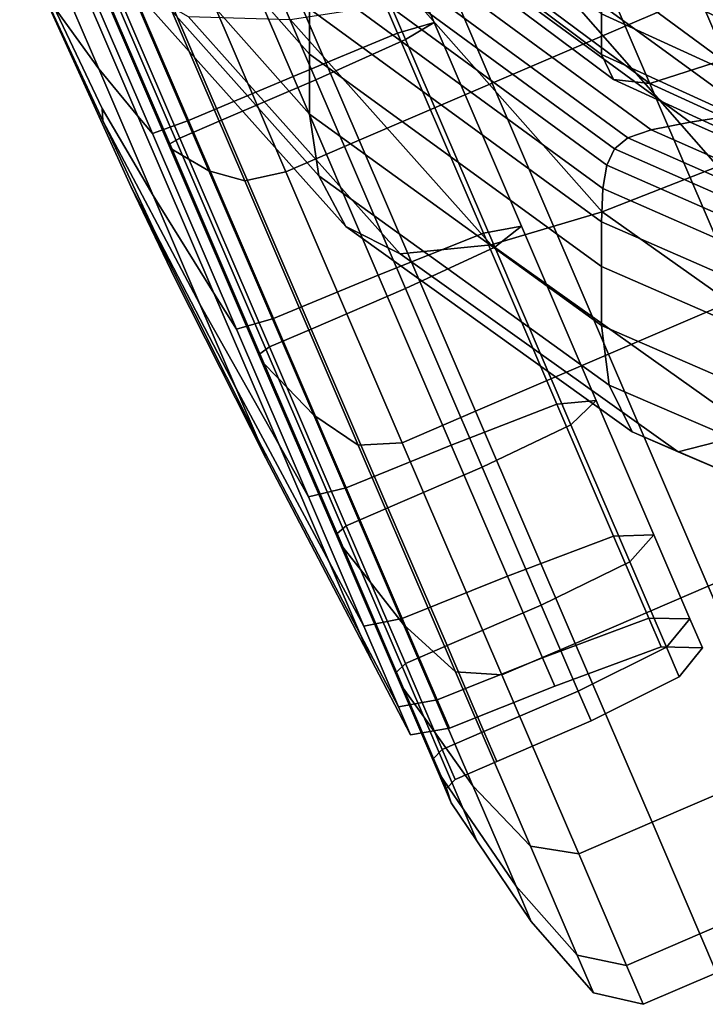
# Model space of a CAD drawing. Extents: x -0.369 to 0.34, y -0.316 to 0.365.
# Drawn here: x -0.207 to -0.189, y -0.316 to -0.291 of the extents above; entities that cross this region are included whole.
import ezdxf

# ---------------------------------------------------------------- set-up
doc = ezdxf.new("R2010")
doc.units = 0

msp = doc.modelspace()

# ---------------------------------------------------------------- linework, layer by layer
for points in [[(-0.189367, -0.290081, -0.126437), (-0.191254, -0.290891, -0.126437), (-0.19446, -0.283425, -0.127525), (-0.192573, -0.282615, -0.127525)], [(-0.189367, -0.290081, -0.065791), (-0.192573, -0.282615, -0.064702), (-0.19446, -0.283425, -0.064702), (-0.191254, -0.290891, -0.065791)], [(-0.194671, -0.292358, -0.065791), (-0.191254, -0.290891, -0.065791), (-0.19446, -0.283425, -0.064702), (-0.197877, -0.284893, -0.064702)], [(-0.194671, -0.292358, -0.126437), (-0.197877, -0.284893, -0.127525), (-0.19446, -0.283425, -0.127525), (-0.191254, -0.290891, -0.126437)], [(-0.205109, -0.283912, 0.972567), (-0.205109, -0.285108, 0.971501), (-0.199364, -0.291618, 0.978975), (-0.199364, -0.290445, 0.98007)], [(-0.194671, -0.292358, -0.065791), (-0.197877, -0.284893, -0.064702), (-0.201294, -0.28636, -0.064702), (-0.198088, -0.293826, -0.065791)], [(-0.194671, -0.292358, -0.126437), (-0.198088, -0.293826, -0.126437), (-0.201294, -0.28636, -0.127525), (-0.197877, -0.284893, -0.127525)], [(-0.205109, -0.286679, 0.9701), (-0.199364, -0.293159, 0.977537), (-0.199364, -0.291618, 0.978975), (-0.205109, -0.285108, 0.971501)], [(-0.199364, -0.286012, 0.983881), (-0.19186, -0.291619, 0.990162), (-0.19186, -0.290579, 0.990795), (-0.199364, -0.284976, 0.984518)], [(-0.182363, -0.290736, 0.997615), (-0.182363, -0.289339, 0.998376), (-0.19186, -0.285021, 0.993685), (-0.19186, -0.286414, 0.992918)], [(-0.196166, -0.290801, -0.118893), (-0.197102, -0.291077, -0.118463), (-0.199465, -0.285575, -0.119265), (-0.198575, -0.285192, -0.119711)], [(-0.196166, -0.290801, -0.073335), (-0.198575, -0.285192, -0.072517), (-0.199465, -0.285575, -0.072962), (-0.197102, -0.291077, -0.073765)], [(-0.196166, -0.290801, -0.118893), (-0.198575, -0.285192, -0.119711), (-0.19935, -0.285525, -0.120156), (-0.196896, -0.291239, -0.119323)], [(-0.196166, -0.290801, -0.073335), (-0.196896, -0.291239, -0.072905), (-0.19935, -0.285525, -0.072072), (-0.198575, -0.285192, -0.072517)], [(-0.192519, -0.285345, 0.979089), (-0.185634, -0.29032, 0.984644), (-0.188747, -0.291766, 0.986811), (-0.195942, -0.286474, 0.980892)], [(-0.19979, -0.29219, -0.11832), (-0.202138, -0.286722, -0.119117), (-0.199465, -0.285575, -0.119265), (-0.197102, -0.291077, -0.118463)], [(-0.19979, -0.29219, -0.073908), (-0.197102, -0.291077, -0.073765), (-0.199465, -0.285575, -0.072962), (-0.202138, -0.286722, -0.073111)], [(-0.199206, -0.292273, -0.119466), (-0.196896, -0.291239, -0.119323), (-0.19935, -0.285525, -0.120156), (-0.201675, -0.286523, -0.120305)], [(-0.199206, -0.292273, -0.072761), (-0.201675, -0.286523, -0.071923), (-0.19935, -0.285525, -0.072072), (-0.196896, -0.291239, -0.072905)], [(-0.188959, -0.287518, -0.073977), (-0.186776, -0.292603, -0.076255), (-0.187853, -0.289605, -0.081763), (-0.189431, -0.285931, -0.080117)], [(-0.188959, -0.287518, -0.11825), (-0.189431, -0.285931, -0.112111), (-0.187853, -0.289605, -0.110465), (-0.186776, -0.292603, -0.115973)], [(-0.199022, -0.286687, 0.983154), (-0.191549, -0.292264, 0.9894), (-0.19186, -0.291619, 0.990162), (-0.199364, -0.286012, 0.983881)], [(-0.199975, -0.294636, -0.065791), (-0.198088, -0.293826, -0.065791), (-0.201294, -0.28636, -0.064702), (-0.203181, -0.28717, -0.064702)], [(-0.199975, -0.294636, -0.126437), (-0.203181, -0.28717, -0.127525), (-0.201294, -0.28636, -0.127525), (-0.198088, -0.293826, -0.126437)], [(-0.182363, -0.292201, 0.99688), (-0.182363, -0.290736, 0.997615), (-0.19186, -0.286414, 0.992918), (-0.19186, -0.287873, 0.992178)], [(-0.204847, -0.288326, 0.968485), (-0.199131, -0.294744, 0.975847), (-0.199364, -0.293159, 0.977537), (-0.205109, -0.286679, 0.9701)], [(-0.199206, -0.292273, -0.119466), (-0.201675, -0.286523, -0.120305), (-0.204098, -0.287564, -0.120305), (-0.201629, -0.293314, -0.119466)], [(-0.199206, -0.292273, -0.072761), (-0.201629, -0.293314, -0.072761), (-0.204098, -0.287564, -0.071923), (-0.201675, -0.286523, -0.071923)], [(-0.199022, -0.286687, 0.983154), (-0.197995, -0.286881, 0.982202), (-0.190615, -0.292364, 0.988339), (-0.191549, -0.292264, 0.9894)], [(-0.197995, -0.286881, 0.982202), (-0.195942, -0.286474, 0.980892), (-0.188747, -0.291766, 0.986811), (-0.190615, -0.292364, 0.988339)], [(-0.19979, -0.29219, -0.11832), (-0.202476, -0.293321, -0.118243), (-0.204816, -0.287872, -0.119038), (-0.202138, -0.286722, -0.119117)], [(-0.19979, -0.29219, -0.073908), (-0.202138, -0.286722, -0.073111), (-0.204816, -0.287872, -0.07319), (-0.202476, -0.293321, -0.073984)], [(-0.199975, -0.294636, -0.065791), (-0.203181, -0.28717, -0.064702), (-0.204158, -0.28759, -0.065477), (-0.201031, -0.294872, -0.066538)], [(-0.199975, -0.294636, -0.126437), (-0.201031, -0.294872, -0.125689), (-0.204158, -0.28759, -0.126751), (-0.203181, -0.28717, -0.127525)], [(-0.202699, -0.293773, -0.072761), (-0.205168, -0.288024, -0.071923), (-0.204098, -0.287564, -0.071923), (-0.201629, -0.293314, -0.072761)], [(-0.202699, -0.293773, -0.119466), (-0.201629, -0.293314, -0.119466), (-0.204098, -0.287564, -0.120305), (-0.205168, -0.288024, -0.120305)], [(-0.201953, -0.294614, -0.06878), (-0.201031, -0.294872, -0.066538), (-0.204158, -0.28759, -0.065477), (-0.204843, -0.287884, -0.067799)], [(-0.201953, -0.294614, -0.123447), (-0.204843, -0.287884, -0.124429), (-0.204158, -0.28759, -0.126751), (-0.201031, -0.294872, -0.125689)], [(-0.203408, -0.293654, -0.074213), (-0.202476, -0.293321, -0.073984), (-0.204816, -0.287872, -0.07319), (-0.205723, -0.288262, -0.073427)], [(-0.203408, -0.293654, -0.118014), (-0.205723, -0.288262, -0.118801), (-0.204816, -0.287872, -0.119038), (-0.202476, -0.293321, -0.118243)], [(-0.201953, -0.294614, -0.06878), (-0.204843, -0.287884, -0.067799), (-0.20527, -0.288067, -0.07025), (-0.20263, -0.294215, -0.071146)], [(-0.201953, -0.294614, -0.123447), (-0.20263, -0.294215, -0.121081), (-0.20527, -0.288067, -0.121978), (-0.204843, -0.287884, -0.124429)], [(-0.189594, -0.2879, 0.976335), (-0.192458, -0.287984, 0.97806), (-0.185862, -0.29278, 0.983572), (-0.183377, -0.292399, 0.981504)], [(-0.182363, -0.292201, 0.99688), (-0.19186, -0.287873, 0.992178), (-0.19186, -0.289296, 0.991468), (-0.182363, -0.293629, 0.996177)], [(-0.189594, -0.2879, 0.976335), (-0.183377, -0.292399, 0.981504), (-0.180953, -0.292047, 0.979427), (-0.186799, -0.287841, 0.974594)], [(-0.20295, -0.294026, -0.119962), (-0.205472, -0.288154, -0.120818), (-0.20527, -0.288067, -0.121978), (-0.20263, -0.294215, -0.121081)], [(-0.20295, -0.294026, -0.072266), (-0.20263, -0.294215, -0.071146), (-0.20527, -0.288067, -0.07025), (-0.205472, -0.288154, -0.071409)], [(-0.20295, -0.294026, -0.119962), (-0.202958, -0.293921, -0.11959), (-0.205441, -0.288141, -0.120433), (-0.205472, -0.288154, -0.120818)], [(-0.20295, -0.294026, -0.072266), (-0.205472, -0.288154, -0.071409), (-0.205441, -0.288141, -0.071795), (-0.202958, -0.293921, -0.072637)], [(-0.202699, -0.293773, -0.072761), (-0.202958, -0.293921, -0.072637), (-0.205441, -0.288141, -0.071795), (-0.205168, -0.288024, -0.071923)], [(-0.202699, -0.293773, -0.119466), (-0.205168, -0.288024, -0.120305), (-0.205441, -0.288141, -0.120433), (-0.202958, -0.293921, -0.11959)], [(-0.197889, -0.288202, 0.981244), (-0.198585, -0.288341, 0.981548), (-0.191184, -0.293768, 0.987785), (-0.190579, -0.293559, 0.987401)], [(-0.197889, -0.288202, 0.981244), (-0.190579, -0.293559, 0.987401), (-0.189578, -0.293363, 0.986618), (-0.196736, -0.288125, 0.980597)], [(-0.196736, -0.288125, 0.980597), (-0.189578, -0.293363, 0.986618), (-0.188049, -0.293123, 0.985364), (-0.194976, -0.288067, 0.979553)], [(-0.192458, -0.287984, 0.97806), (-0.194976, -0.288067, 0.979553), (-0.188049, -0.293123, 0.985364), (-0.185862, -0.29278, 0.983572)], [(-0.18807, -0.287988, 0.959327), (-0.184212, -0.29247, 0.964462), (-0.186193, -0.293332, 0.96545), (-0.190297, -0.288604, 0.960033)], [(-0.204783, -0.291992, -0.110289), (-0.206282, -0.288502, -0.110798), (-0.205874, -0.288327, -0.116642), (-0.203779, -0.293206, -0.11593)], [(-0.204783, -0.291992, -0.081939), (-0.203779, -0.293206, -0.076297), (-0.205874, -0.288327, -0.075586), (-0.206282, -0.288502, -0.08143)], [(-0.203408, -0.293654, -0.074213), (-0.205723, -0.288262, -0.073427), (-0.205874, -0.288327, -0.075586), (-0.203779, -0.293206, -0.076297)], [(-0.203408, -0.293654, -0.118014), (-0.203779, -0.293206, -0.11593), (-0.205874, -0.288327, -0.116642), (-0.205723, -0.288262, -0.118801)], [(-0.204847, -0.288326, 0.968485), (-0.204061, -0.289748, 0.966775), (-0.198432, -0.296047, 0.973997), (-0.199131, -0.294744, 0.975847)], [(-0.198585, -0.288341, 0.981548), (-0.198975, -0.288587, 0.981561), (-0.191522, -0.294051, 0.98784), (-0.191184, -0.293768, 0.987785)], [(-0.206819, -0.288733, -0.096114), (-0.205953, -0.290379, -0.103035), (-0.2047, -0.293008, -0.104366), (-0.204685, -0.29333, -0.101181)], [(-0.206819, -0.288733, -0.096114), (-0.204685, -0.29333, -0.101181), (-0.203324, -0.296212, -0.100878), (-0.203954, -0.295035, -0.097968)], [(-0.206819, -0.288733, -0.096114), (-0.203954, -0.295035, -0.097968), (-0.202821, -0.297385, -0.096114), (-0.203954, -0.295035, -0.094259)], [(-0.206819, -0.288733, -0.096114), (-0.203954, -0.295035, -0.094259), (-0.203324, -0.296212, -0.09135), (-0.204685, -0.29333, -0.091047)], [(-0.206819, -0.288733, -0.096114), (-0.204685, -0.29333, -0.091047), (-0.2047, -0.293008, -0.087862), (-0.205953, -0.290379, -0.089193)], [(-0.204783, -0.291992, -0.110289), (-0.205953, -0.290379, -0.103035), (-0.20658, -0.28863, -0.105642), (-0.206282, -0.288502, -0.110798)], [(-0.204783, -0.291992, -0.081939), (-0.206282, -0.288502, -0.08143), (-0.20658, -0.28863, -0.086585), (-0.205953, -0.290379, -0.089193)], [(-0.199208, -0.288984, 0.981337), (-0.191725, -0.294465, 0.987635), (-0.191522, -0.294051, 0.98784), (-0.198975, -0.288587, 0.981561)], [(-0.193311, -0.289439, 0.960989), (-0.190297, -0.288604, 0.960033), (-0.186193, -0.293332, 0.96545), (-0.188873, -0.2945, 0.966787)], [(-0.199325, -0.289585, 0.980849), (-0.191827, -0.295069, 0.987149), (-0.191725, -0.294465, 0.987635), (-0.199208, -0.288984, 0.981337)], [(-0.189367, -0.290081, -0.126437), (-0.188704, -0.289199, -0.12439), (-0.185914, -0.295695, -0.121481), (-0.186376, -0.297046, -0.123317)], [(-0.189367, -0.290081, -0.065791), (-0.186376, -0.297046, -0.068911), (-0.185914, -0.295695, -0.070747), (-0.188704, -0.289199, -0.067838)], [(-0.196654, -0.290231, 0.962168), (-0.193311, -0.289439, 0.960989), (-0.188873, -0.2945, 0.966787), (-0.191845, -0.295663, 0.968392)], [(-0.182363, -0.293629, 0.996177), (-0.19186, -0.289296, 0.991468), (-0.19186, -0.290579, 0.990795), (-0.182363, -0.294917, 0.995508)], [(-0.199325, -0.289585, 0.980849), (-0.199364, -0.290445, 0.98007), (-0.19186, -0.295919, 0.986357), (-0.191827, -0.295069, 0.987149)], [(-0.204061, -0.289748, 0.966775), (-0.202487, -0.290646, 0.965087), (-0.197033, -0.296746, 0.972079), (-0.198432, -0.296047, 0.973997)], [(-0.196654, -0.290231, 0.962168), (-0.191845, -0.295663, 0.968392), (-0.194701, -0.296515, 0.970183), (-0.199866, -0.29072, 0.963543)], [(-0.189367, -0.290081, -0.126437), (-0.186376, -0.297046, -0.123317), (-0.188263, -0.297857, -0.123317), (-0.191254, -0.290891, -0.126437)], [(-0.189367, -0.290081, -0.065791), (-0.191254, -0.290891, -0.065791), (-0.188263, -0.297857, -0.068911), (-0.186376, -0.297046, -0.068911)], [(-0.204783, -0.291992, -0.110289), (-0.203385, -0.295248, -0.108831), (-0.2047, -0.293008, -0.104366), (-0.205953, -0.290379, -0.103035)], [(-0.204783, -0.291992, -0.081939), (-0.205953, -0.290379, -0.089193), (-0.2047, -0.293008, -0.087862), (-0.203385, -0.295248, -0.083397)], [(-0.199364, -0.290445, 0.98007), (-0.199364, -0.291618, 0.978975), (-0.19186, -0.297073, 0.985238), (-0.19186, -0.295919, 0.986357)], [(-0.199866, -0.29072, 0.963543), (-0.194701, -0.296515, 0.970183), (-0.197033, -0.296746, 0.972079), (-0.202487, -0.290646, 0.965087)], [(-0.182363, -0.29596, 0.994878), (-0.182363, -0.294917, 0.995508), (-0.19186, -0.290579, 0.990795), (-0.19186, -0.291619, 0.990162)], [(-0.196166, -0.290801, -0.118893), (-0.193919, -0.296033, -0.116549), (-0.194898, -0.296211, -0.116164), (-0.197102, -0.291077, -0.118463)], [(-0.196166, -0.290801, -0.073335), (-0.197102, -0.291077, -0.073765), (-0.194898, -0.296211, -0.076064), (-0.193919, -0.296033, -0.075678)], [(-0.196166, -0.290801, -0.118893), (-0.196896, -0.291239, -0.119323), (-0.194606, -0.296571, -0.116935), (-0.193919, -0.296033, -0.116549)], [(-0.196166, -0.290801, -0.073335), (-0.193919, -0.296033, -0.075678), (-0.194606, -0.296571, -0.075293), (-0.196896, -0.291239, -0.072905)], [(-0.194671, -0.292358, -0.065791), (-0.19168, -0.299324, -0.068911), (-0.188263, -0.297857, -0.068911), (-0.191254, -0.290891, -0.065791)], [(-0.194671, -0.292358, -0.126437), (-0.191254, -0.290891, -0.126437), (-0.188263, -0.297857, -0.123317), (-0.19168, -0.299324, -0.123317)], [(-0.19979, -0.29219, -0.11832), (-0.197102, -0.291077, -0.118463), (-0.194898, -0.296211, -0.116164), (-0.1976, -0.297291, -0.116035)], [(-0.19979, -0.29219, -0.073908), (-0.1976, -0.297291, -0.076193), (-0.194898, -0.296211, -0.076064), (-0.197102, -0.291077, -0.073765)], [(-0.199206, -0.292273, -0.119466), (-0.196902, -0.297637, -0.117064), (-0.194606, -0.296571, -0.116935), (-0.196896, -0.291239, -0.119323)], [(-0.199206, -0.292273, -0.072761), (-0.196896, -0.291239, -0.072905), (-0.194606, -0.296571, -0.075293), (-0.196902, -0.297637, -0.075164)], [(-0.199364, -0.293159, 0.977537), (-0.19186, -0.298588, 0.983767), (-0.19186, -0.297073, 0.985238), (-0.199364, -0.291618, 0.978975)], [(-0.182101, -0.296587, 0.994095), (-0.182363, -0.29596, 0.994878), (-0.19186, -0.291619, 0.990162), (-0.191549, -0.292264, 0.9894)], [(-0.181314, -0.296628, 0.992969), (-0.190615, -0.292364, 0.988339), (-0.188747, -0.291766, 0.986811), (-0.179742, -0.295914, 0.991306)], [(-0.204783, -0.291992, -0.110289), (-0.203779, -0.293206, -0.11593), (-0.201824, -0.297758, -0.113892), (-0.203385, -0.295248, -0.108831)], [(-0.204783, -0.291992, -0.081939), (-0.203385, -0.295248, -0.083397), (-0.201824, -0.297758, -0.078336), (-0.203779, -0.293206, -0.076297)], [(-0.19979, -0.29219, -0.11832), (-0.1976, -0.297291, -0.116035), (-0.200293, -0.298404, -0.115967), (-0.202476, -0.293321, -0.118243)], [(-0.19979, -0.29219, -0.073908), (-0.202476, -0.293321, -0.073984), (-0.200293, -0.298404, -0.076261), (-0.1976, -0.297291, -0.076193)], [(-0.199206, -0.292273, -0.119466), (-0.201629, -0.293314, -0.119466), (-0.199325, -0.298678, -0.117064), (-0.196902, -0.297637, -0.117064)], [(-0.199206, -0.292273, -0.072761), (-0.196902, -0.297637, -0.075164), (-0.199325, -0.298678, -0.075164), (-0.201629, -0.293314, -0.072761)], [(-0.182101, -0.296587, 0.994095), (-0.191549, -0.292264, 0.9894), (-0.190615, -0.292364, 0.988339), (-0.181314, -0.296628, 0.992969)], [(-0.194671, -0.292358, -0.065791), (-0.198088, -0.293826, -0.065791), (-0.195096, -0.300791, -0.068911), (-0.19168, -0.299324, -0.068911)], [(-0.194671, -0.292358, -0.126437), (-0.19168, -0.299324, -0.123317), (-0.195096, -0.300791, -0.123317), (-0.198088, -0.293826, -0.126437)], [(-0.202187, -0.298037, -0.085737), (-0.203385, -0.295248, -0.083397), (-0.2047, -0.293008, -0.087862), (-0.204685, -0.29333, -0.091047)], [(-0.202187, -0.298037, -0.106491), (-0.204685, -0.29333, -0.101181), (-0.2047, -0.293008, -0.104366), (-0.203385, -0.295248, -0.108831)], [(-0.203408, -0.293654, -0.074213), (-0.203779, -0.293206, -0.076297), (-0.201824, -0.297758, -0.078336), (-0.201247, -0.298685, -0.076467)], [(-0.203408, -0.293654, -0.118014), (-0.201247, -0.298685, -0.115761), (-0.201824, -0.297758, -0.113892), (-0.203779, -0.293206, -0.11593)], [(-0.199131, -0.294744, 0.975847), (-0.191664, -0.300118, 0.982012), (-0.19186, -0.298588, 0.983767), (-0.199364, -0.293159, 0.977537)], [(-0.180553, -0.297351, 0.991201), (-0.179341, -0.296984, 0.989802), (-0.188049, -0.293123, 0.985364), (-0.189578, -0.293363, 0.986618)], [(-0.202187, -0.298037, -0.085737), (-0.204685, -0.29333, -0.091047), (-0.203324, -0.296212, -0.09135), (-0.201264, -0.300187, -0.088772)], [(-0.202187, -0.298037, -0.106491), (-0.201264, -0.300187, -0.103456), (-0.203324, -0.296212, -0.100878), (-0.204685, -0.29333, -0.101181)], [(-0.203408, -0.293654, -0.074213), (-0.201247, -0.298685, -0.076467), (-0.200293, -0.298404, -0.076261), (-0.202476, -0.293321, -0.073984)], [(-0.203408, -0.293654, -0.118014), (-0.202476, -0.293321, -0.118243), (-0.200293, -0.298404, -0.115967), (-0.201247, -0.298685, -0.115761)], [(-0.202699, -0.293773, -0.072761), (-0.201629, -0.293314, -0.072761), (-0.199325, -0.298678, -0.075164), (-0.200395, -0.299138, -0.075164)], [(-0.202699, -0.293773, -0.119466), (-0.200395, -0.299138, -0.117064), (-0.199325, -0.298678, -0.117064), (-0.201629, -0.293314, -0.119466)], [(-0.181347, -0.297629, 0.992079), (-0.180553, -0.297351, 0.991201), (-0.189578, -0.293363, 0.986618), (-0.190579, -0.293559, 0.987401)], [(-0.202699, -0.293773, -0.072761), (-0.200395, -0.299138, -0.075164), (-0.200643, -0.299314, -0.075053), (-0.202958, -0.293921, -0.072637)], [(-0.202699, -0.293773, -0.119466), (-0.202958, -0.293921, -0.11959), (-0.200643, -0.299314, -0.117175), (-0.200395, -0.299138, -0.117064)], [(-0.181826, -0.297888, 0.992519), (-0.191184, -0.293768, 0.987785), (-0.191522, -0.294051, 0.98784), (-0.182094, -0.298195, 0.992602)], [(-0.181347, -0.297629, 0.992079), (-0.190579, -0.293559, 0.987401), (-0.191184, -0.293768, 0.987785), (-0.181826, -0.297888, 0.992519)], [(-0.20295, -0.294026, -0.119962), (-0.200598, -0.299504, -0.117509), (-0.200643, -0.299314, -0.117175), (-0.202958, -0.293921, -0.11959)], [(-0.20295, -0.294026, -0.072266), (-0.202958, -0.293921, -0.072637), (-0.200643, -0.299314, -0.075053), (-0.200598, -0.299504, -0.074719)], [(-0.20295, -0.294026, -0.119962), (-0.20263, -0.294215, -0.121081), (-0.200167, -0.29995, -0.118513), (-0.200598, -0.299504, -0.117509)], [(-0.20295, -0.294026, -0.072266), (-0.200598, -0.299504, -0.074719), (-0.200167, -0.29995, -0.073715), (-0.20263, -0.294215, -0.071146)], [(-0.199975, -0.294636, -0.065791), (-0.196984, -0.301602, -0.068911), (-0.195096, -0.300791, -0.068911), (-0.198088, -0.293826, -0.065791)], [(-0.199975, -0.294636, -0.126437), (-0.198088, -0.293826, -0.126437), (-0.195096, -0.300791, -0.123317), (-0.196984, -0.301602, -0.123317)], [(-0.201953, -0.294614, -0.06878), (-0.20263, -0.294215, -0.071146), (-0.200167, -0.29995, -0.073715), (-0.199257, -0.300893, -0.071593)], [(-0.201953, -0.294614, -0.123447), (-0.199257, -0.300893, -0.120635), (-0.200167, -0.29995, -0.118513), (-0.20263, -0.294215, -0.121081)], [(-0.182255, -0.298622, 0.992411), (-0.182094, -0.298195, 0.992602), (-0.191522, -0.294051, 0.98784), (-0.191725, -0.294465, 0.987635)], [(-0.191845, -0.295663, 0.968392), (-0.188873, -0.2945, 0.966787), (-0.182998, -0.298641, 0.971532), (-0.185509, -0.300144, 0.973526)], [(-0.182336, -0.299226, 0.991925), (-0.182255, -0.298622, 0.992411), (-0.191725, -0.294465, 0.987635), (-0.191827, -0.295069, 0.987149)], [(-0.201953, -0.294614, -0.06878), (-0.199257, -0.300893, -0.071593), (-0.198113, -0.301665, -0.069581), (-0.201031, -0.294872, -0.066538)], [(-0.201953, -0.294614, -0.123447), (-0.201031, -0.294872, -0.125689), (-0.198113, -0.301665, -0.122647), (-0.199257, -0.300893, -0.120635)], [(-0.199975, -0.294636, -0.065791), (-0.201031, -0.294872, -0.066538), (-0.198113, -0.301665, -0.069581), (-0.196984, -0.301602, -0.068911)], [(-0.199975, -0.294636, -0.126437), (-0.196984, -0.301602, -0.123317), (-0.198113, -0.301665, -0.122647), (-0.201031, -0.294872, -0.125689)], [(-0.199131, -0.294744, 0.975847), (-0.198432, -0.296047, 0.973997), (-0.191073, -0.301316, 0.980038), (-0.191664, -0.300118, 0.982012)], [(-0.200689, -0.301527, -0.092316), (-0.201264, -0.300187, -0.088772), (-0.203324, -0.296212, -0.09135), (-0.203954, -0.295035, -0.094259)], [(-0.200689, -0.301527, -0.092316), (-0.203954, -0.295035, -0.094259), (-0.202821, -0.297385, -0.096114), (-0.200488, -0.301995, -0.096114)], [(-0.200689, -0.301527, -0.099912), (-0.200488, -0.301995, -0.096114), (-0.202821, -0.297385, -0.096114), (-0.203954, -0.295035, -0.097968)], [(-0.200689, -0.301527, -0.099912), (-0.203954, -0.295035, -0.097968), (-0.203324, -0.296212, -0.100878), (-0.201264, -0.300187, -0.103456)], [(-0.202187, -0.298037, -0.085737), (-0.20015, -0.301656, -0.081607), (-0.201824, -0.297758, -0.078336), (-0.203385, -0.295248, -0.083397)], [(-0.202187, -0.298037, -0.106491), (-0.203385, -0.295248, -0.108831), (-0.201824, -0.297758, -0.113892), (-0.20015, -0.301656, -0.110621)], [(-0.182336, -0.299226, 0.991925), (-0.191827, -0.295069, 0.987149), (-0.19186, -0.295919, 0.986357), (-0.182363, -0.300068, 0.991123)], [(-0.191845, -0.295663, 0.968392), (-0.185509, -0.300144, 0.973526), (-0.187921, -0.301326, 0.975696), (-0.194701, -0.296515, 0.970183)], [(-0.198432, -0.296047, 0.973997), (-0.197033, -0.296746, 0.972079), (-0.189891, -0.301834, 0.977911), (-0.191073, -0.301316, 0.980038)], [(-0.191995, -0.300515, -0.112789), (-0.19301, -0.300608, -0.112475), (-0.194898, -0.296211, -0.116164), (-0.193919, -0.296033, -0.116549)], [(-0.191995, -0.300515, -0.079438), (-0.193919, -0.296033, -0.075678), (-0.194898, -0.296211, -0.076064), (-0.19301, -0.300608, -0.079753)], [(-0.191995, -0.300515, -0.112789), (-0.193919, -0.296033, -0.116549), (-0.194606, -0.296571, -0.116935), (-0.192646, -0.301137, -0.113104)], [(-0.191995, -0.300515, -0.079438), (-0.192646, -0.301137, -0.079124), (-0.194606, -0.296571, -0.075293), (-0.193919, -0.296033, -0.075678)], [(-0.182363, -0.300068, 0.991123), (-0.19186, -0.295919, 0.986357), (-0.19186, -0.297073, 0.985238), (-0.182363, -0.301207, 0.989985)], [(-0.195724, -0.301659, -0.11237), (-0.1976, -0.297291, -0.116035), (-0.194898, -0.296211, -0.116164), (-0.19301, -0.300608, -0.112475)], [(-0.195724, -0.301659, -0.079858), (-0.19301, -0.300608, -0.079753), (-0.194898, -0.296211, -0.076064), (-0.1976, -0.297291, -0.076193)], [(-0.194701, -0.296515, 0.970183), (-0.187921, -0.301326, 0.975696), (-0.189891, -0.301834, 0.977911), (-0.197033, -0.296746, 0.972079)], [(-0.194929, -0.302232, -0.113209), (-0.192646, -0.301137, -0.113104), (-0.194606, -0.296571, -0.116935), (-0.196902, -0.297637, -0.117064)], [(-0.194929, -0.302232, -0.079019), (-0.196902, -0.297637, -0.075164), (-0.194606, -0.296571, -0.075293), (-0.192646, -0.301137, -0.079124)], [(-0.182363, -0.302704, 0.988491), (-0.182363, -0.301207, 0.989985), (-0.19186, -0.297073, 0.985238), (-0.19186, -0.298588, 0.983767)], [(-0.195724, -0.301659, -0.11237), (-0.198424, -0.302758, -0.112314), (-0.200293, -0.298404, -0.115967), (-0.1976, -0.297291, -0.116035)], [(-0.195724, -0.301659, -0.079858), (-0.1976, -0.297291, -0.076193), (-0.200293, -0.298404, -0.076261), (-0.198424, -0.302758, -0.079914)], [(-0.199397, -0.302993, -0.112146), (-0.20015, -0.301656, -0.110621), (-0.201824, -0.297758, -0.113892), (-0.201247, -0.298685, -0.115761)], [(-0.199397, -0.302993, -0.080082), (-0.201247, -0.298685, -0.076467), (-0.201824, -0.297758, -0.078336), (-0.20015, -0.301656, -0.081607)], [(-0.194929, -0.302232, -0.113209), (-0.196902, -0.297637, -0.117064), (-0.199325, -0.298678, -0.117064), (-0.197353, -0.303272, -0.113209)], [(-0.194929, -0.302232, -0.079019), (-0.197353, -0.303272, -0.079019), (-0.199325, -0.298678, -0.075164), (-0.196902, -0.297637, -0.075164)], [(-0.202187, -0.298037, -0.085737), (-0.201264, -0.300187, -0.088772), (-0.198859, -0.304662, -0.08585), (-0.20015, -0.301656, -0.081607)], [(-0.202187, -0.298037, -0.106491), (-0.20015, -0.301656, -0.110621), (-0.198859, -0.304662, -0.106378), (-0.201264, -0.300187, -0.103456)], [(-0.189118, -0.305289, -0.073916), (-0.185701, -0.303822, -0.073916), (-0.188263, -0.297857, -0.068911), (-0.19168, -0.299324, -0.068911)], [(-0.189118, -0.305289, -0.118312), (-0.19168, -0.299324, -0.123317), (-0.188263, -0.297857, -0.123317), (-0.185701, -0.303822, -0.118312)], [(-0.199397, -0.302993, -0.112146), (-0.201247, -0.298685, -0.115761), (-0.200293, -0.298404, -0.115967), (-0.198424, -0.302758, -0.112314)], [(-0.199397, -0.302993, -0.080082), (-0.198424, -0.302758, -0.079914), (-0.200293, -0.298404, -0.076261), (-0.201247, -0.298685, -0.076467)], [(-0.18221, -0.304193, 0.986686), (-0.182363, -0.302704, 0.988491), (-0.19186, -0.298588, 0.983767), (-0.191664, -0.300118, 0.982012)], [(-0.198423, -0.303732, -0.079019), (-0.200395, -0.299138, -0.075164), (-0.199325, -0.298678, -0.075164), (-0.197353, -0.303272, -0.079019)], [(-0.198423, -0.303732, -0.113209), (-0.197353, -0.303272, -0.113209), (-0.199325, -0.298678, -0.117064), (-0.200395, -0.299138, -0.117064)], [(-0.198423, -0.303732, -0.079019), (-0.198659, -0.303932, -0.078928), (-0.200643, -0.299314, -0.075053), (-0.200395, -0.299138, -0.075164)], [(-0.198423, -0.303732, -0.113209), (-0.200395, -0.299138, -0.117064), (-0.200643, -0.299314, -0.117175), (-0.198659, -0.303932, -0.1133)], [(-0.198583, -0.304196, -0.113572), (-0.198659, -0.303932, -0.1133), (-0.200643, -0.299314, -0.117175), (-0.200598, -0.299504, -0.117509)], [(-0.198583, -0.304196, -0.078656), (-0.200598, -0.299504, -0.074719), (-0.200643, -0.299314, -0.075053), (-0.198659, -0.303932, -0.078928)], [(-0.189118, -0.305289, -0.073916), (-0.19168, -0.299324, -0.068911), (-0.195096, -0.300791, -0.068911), (-0.192535, -0.306757, -0.073916)], [(-0.189118, -0.305289, -0.118312), (-0.192535, -0.306757, -0.118312), (-0.195096, -0.300791, -0.123317), (-0.19168, -0.299324, -0.123317)], [(-0.198583, -0.304196, -0.113572), (-0.200598, -0.299504, -0.117509), (-0.200167, -0.29995, -0.118513), (-0.198058, -0.304862, -0.114391)], [(-0.198583, -0.304196, -0.078656), (-0.198058, -0.304862, -0.077836), (-0.200167, -0.29995, -0.073715), (-0.200598, -0.299504, -0.074719)], [(-0.196948, -0.30627, -0.076104), (-0.199257, -0.300893, -0.071593), (-0.200167, -0.29995, -0.073715), (-0.198058, -0.304862, -0.077836)], [(-0.196948, -0.30627, -0.116123), (-0.198058, -0.304862, -0.114391), (-0.200167, -0.29995, -0.118513), (-0.199257, -0.300893, -0.120635)], [(-0.18221, -0.304193, 0.986686), (-0.191664, -0.300118, 0.982012), (-0.191073, -0.301316, 0.980038), (-0.181751, -0.30531, 0.984618)], [(-0.200689, -0.301527, -0.092316), (-0.198055, -0.306535, -0.090804), (-0.198859, -0.304662, -0.08585), (-0.201264, -0.300187, -0.088772)], [(-0.200689, -0.301527, -0.099912), (-0.201264, -0.300187, -0.103456), (-0.198859, -0.304662, -0.106378), (-0.198055, -0.306535, -0.101424)], [(-0.195724, -0.301659, -0.11237), (-0.19301, -0.300608, -0.112475), (-0.191554, -0.303998, -0.10769), (-0.194277, -0.305027, -0.107615)], [(-0.195724, -0.301659, -0.079858), (-0.194277, -0.305027, -0.084612), (-0.191554, -0.303998, -0.084538), (-0.19301, -0.300608, -0.079753)], [(-0.191995, -0.300515, -0.112789), (-0.190511, -0.30397, -0.107912), (-0.191554, -0.303998, -0.10769), (-0.19301, -0.300608, -0.112475)], [(-0.191995, -0.300515, -0.079438), (-0.19301, -0.300608, -0.079753), (-0.191554, -0.303998, -0.084538), (-0.190511, -0.30397, -0.084315)], [(-0.191995, -0.300515, -0.112789), (-0.192646, -0.301137, -0.113104), (-0.191134, -0.304657, -0.108135), (-0.190511, -0.30397, -0.107912)], [(-0.191995, -0.300515, -0.079438), (-0.190511, -0.30397, -0.084315), (-0.191134, -0.304657, -0.084093), (-0.192646, -0.301137, -0.079124)], [(-0.194422, -0.307567, -0.073916), (-0.192535, -0.306757, -0.073916), (-0.195096, -0.300791, -0.068911), (-0.196984, -0.301602, -0.068911)], [(-0.194422, -0.307567, -0.118312), (-0.196984, -0.301602, -0.123317), (-0.195096, -0.300791, -0.123317), (-0.192535, -0.306757, -0.118312)], [(-0.196948, -0.30627, -0.076104), (-0.195615, -0.307484, -0.074463), (-0.198113, -0.301665, -0.069581), (-0.199257, -0.300893, -0.071593)], [(-0.196948, -0.30627, -0.116123), (-0.199257, -0.300893, -0.120635), (-0.198113, -0.301665, -0.122647), (-0.195615, -0.307484, -0.117765)], [(-0.194929, -0.302232, -0.113209), (-0.193408, -0.305773, -0.108209), (-0.191134, -0.304657, -0.108135), (-0.192646, -0.301137, -0.113104)], [(-0.194929, -0.302232, -0.079019), (-0.192646, -0.301137, -0.079124), (-0.191134, -0.304657, -0.084093), (-0.193408, -0.305773, -0.084018)], [(-0.181751, -0.30531, 0.984618), (-0.191073, -0.301316, 0.980038), (-0.189891, -0.301834, 0.977911), (-0.180832, -0.305691, 0.982332)], [(-0.179301, -0.304972, 0.979874), (-0.180832, -0.305691, 0.982332), (-0.189891, -0.301834, 0.977911), (-0.187921, -0.301326, 0.975696)], [(-0.200689, -0.301527, -0.092316), (-0.200488, -0.301995, -0.096114), (-0.197774, -0.307189, -0.096114), (-0.198055, -0.306535, -0.090804)], [(-0.200689, -0.301527, -0.099912), (-0.198055, -0.306535, -0.101424), (-0.197774, -0.307189, -0.096114), (-0.200488, -0.301995, -0.096114)], [(-0.194422, -0.307567, -0.073916), (-0.196984, -0.301602, -0.068911), (-0.198113, -0.301665, -0.069581), (-0.195615, -0.307484, -0.074463)], [(-0.194422, -0.307567, -0.118312), (-0.195615, -0.307484, -0.117765), (-0.198113, -0.301665, -0.122647), (-0.196984, -0.301602, -0.123317)], [(-0.199397, -0.302993, -0.112146), (-0.197971, -0.306315, -0.107457), (-0.198859, -0.304662, -0.106378), (-0.20015, -0.301656, -0.110621)], [(-0.199397, -0.302993, -0.080082), (-0.20015, -0.301656, -0.081607), (-0.198859, -0.304662, -0.08585), (-0.197971, -0.306315, -0.084771)], [(-0.195724, -0.301659, -0.11237), (-0.194277, -0.305027, -0.107615), (-0.196982, -0.306114, -0.107576), (-0.198424, -0.302758, -0.112314)], [(-0.195724, -0.301659, -0.079858), (-0.198424, -0.302758, -0.079914), (-0.196982, -0.306114, -0.084652), (-0.194277, -0.305027, -0.084612)], [(-0.194929, -0.302232, -0.113209), (-0.197353, -0.303272, -0.113209), (-0.195832, -0.306814, -0.108209), (-0.193408, -0.305773, -0.108209)], [(-0.194929, -0.302232, -0.079019), (-0.193408, -0.305773, -0.084018), (-0.195832, -0.306814, -0.084018), (-0.197353, -0.303272, -0.079019)], [(-0.199397, -0.302993, -0.112146), (-0.198424, -0.302758, -0.112314), (-0.196982, -0.306114, -0.107576), (-0.197971, -0.306315, -0.107457)], [(-0.199397, -0.302993, -0.080082), (-0.197971, -0.306315, -0.084771), (-0.196982, -0.306114, -0.084652), (-0.198424, -0.302758, -0.079914)], [(-0.198423, -0.303732, -0.079019), (-0.197353, -0.303272, -0.079019), (-0.195832, -0.306814, -0.084018), (-0.196902, -0.307274, -0.084018)], [(-0.198423, -0.303732, -0.113209), (-0.196902, -0.307274, -0.108209), (-0.195832, -0.306814, -0.108209), (-0.197353, -0.303272, -0.113209)], [(-0.198423, -0.303732, -0.079019), (-0.196902, -0.307274, -0.084018), (-0.19713, -0.307493, -0.083954), (-0.198659, -0.303932, -0.078928)], [(-0.198423, -0.303732, -0.113209), (-0.198659, -0.303932, -0.1133), (-0.19713, -0.307493, -0.108273), (-0.196902, -0.307274, -0.108209)], [(-0.198583, -0.304196, -0.113572), (-0.19703, -0.307813, -0.108466), (-0.19713, -0.307493, -0.108273), (-0.198659, -0.303932, -0.1133)], [(-0.198583, -0.304196, -0.078656), (-0.198659, -0.303932, -0.078928), (-0.19713, -0.307493, -0.083954), (-0.19703, -0.307813, -0.083762)], [(-0.193376, -0.307126, -0.090164), (-0.190647, -0.30611, -0.090125), (-0.191554, -0.303998, -0.084538), (-0.194277, -0.305027, -0.084612)], [(-0.193376, -0.307126, -0.102064), (-0.194277, -0.305027, -0.107615), (-0.191554, -0.303998, -0.10769), (-0.190647, -0.30611, -0.102102)], [(-0.189586, -0.306123, -0.09001), (-0.190511, -0.30397, -0.084315), (-0.191554, -0.303998, -0.084538), (-0.190647, -0.30611, -0.090125)], [(-0.189586, -0.306123, -0.102218), (-0.190647, -0.30611, -0.102102), (-0.191554, -0.303998, -0.10769), (-0.190511, -0.30397, -0.107912)], [(-0.189586, -0.306123, -0.09001), (-0.190192, -0.306851, -0.089895), (-0.191134, -0.304657, -0.084093), (-0.190511, -0.30397, -0.084315)], [(-0.189586, -0.306123, -0.102218), (-0.190511, -0.30397, -0.107912), (-0.191134, -0.304657, -0.108135), (-0.190192, -0.306851, -0.102333)], [(-0.198583, -0.304196, -0.113572), (-0.198058, -0.304862, -0.114391), (-0.196432, -0.308649, -0.109046), (-0.19703, -0.307813, -0.108466)], [(-0.198583, -0.304196, -0.078656), (-0.19703, -0.307813, -0.083762), (-0.196432, -0.308649, -0.083182), (-0.198058, -0.304862, -0.077836)], [(-0.197082, -0.308385, -0.101982), (-0.198055, -0.306535, -0.101424), (-0.198859, -0.304662, -0.106378), (-0.197971, -0.306315, -0.107457)], [(-0.197082, -0.308385, -0.090246), (-0.197971, -0.306315, -0.084771), (-0.198859, -0.304662, -0.08585), (-0.198055, -0.306535, -0.090804)], [(-0.19246, -0.307981, -0.089857), (-0.193408, -0.305773, -0.084018), (-0.191134, -0.304657, -0.084093), (-0.190192, -0.306851, -0.089895)], [(-0.19246, -0.307981, -0.102371), (-0.190192, -0.306851, -0.102333), (-0.191134, -0.304657, -0.108135), (-0.193408, -0.305773, -0.108209)], [(-0.196948, -0.30627, -0.076104), (-0.198058, -0.304862, -0.077836), (-0.196432, -0.308649, -0.083182), (-0.195167, -0.310416, -0.081957)], [(-0.196948, -0.30627, -0.116123), (-0.195167, -0.310416, -0.110271), (-0.196432, -0.308649, -0.109046), (-0.198058, -0.304862, -0.114391)], [(-0.193376, -0.307126, -0.090164), (-0.194277, -0.305027, -0.084612), (-0.196982, -0.306114, -0.084652), (-0.196084, -0.308206, -0.090184)], [(-0.193376, -0.307126, -0.102064), (-0.196084, -0.308206, -0.102043), (-0.196982, -0.306114, -0.107576), (-0.194277, -0.305027, -0.107615)], [(-0.189118, -0.305289, -0.073916), (-0.192535, -0.306757, -0.073916), (-0.19056, -0.311356, -0.080408), (-0.187143, -0.309888, -0.080408)], [(-0.189118, -0.305289, -0.118312), (-0.187143, -0.309888, -0.11182), (-0.19056, -0.311356, -0.11182), (-0.192535, -0.306757, -0.118312)], [(-0.19246, -0.307981, -0.089857), (-0.194884, -0.309022, -0.089857), (-0.195832, -0.306814, -0.084018), (-0.193408, -0.305773, -0.084018)], [(-0.19246, -0.307981, -0.102371), (-0.193408, -0.305773, -0.108209), (-0.195832, -0.306814, -0.108209), (-0.194884, -0.309022, -0.102371)], [(-0.197082, -0.308385, -0.101982), (-0.197971, -0.306315, -0.107457), (-0.196982, -0.306114, -0.107576), (-0.196084, -0.308206, -0.102043)], [(-0.197082, -0.308385, -0.090246), (-0.196084, -0.308206, -0.090184), (-0.196982, -0.306114, -0.084652), (-0.197971, -0.306315, -0.084771)], [(-0.193376, -0.307126, -0.090164), (-0.193061, -0.307859, -0.096114), (-0.19033, -0.306848, -0.096114), (-0.190647, -0.30611, -0.090125)], [(-0.193376, -0.307126, -0.102064), (-0.190647, -0.30611, -0.102102), (-0.19033, -0.306848, -0.096114), (-0.193061, -0.307859, -0.096114)], [(-0.189586, -0.306123, -0.09001), (-0.190647, -0.30611, -0.090125), (-0.19033, -0.306848, -0.096114), (-0.189264, -0.306874, -0.096114)], [(-0.189586, -0.306123, -0.102218), (-0.189264, -0.306874, -0.096114), (-0.19033, -0.306848, -0.096114), (-0.190647, -0.30611, -0.102102)], [(-0.189586, -0.306123, -0.09001), (-0.189264, -0.306874, -0.096114), (-0.189863, -0.307617, -0.096114), (-0.190192, -0.306851, -0.089895)], [(-0.189586, -0.306123, -0.102218), (-0.190192, -0.306851, -0.102333), (-0.189863, -0.307617, -0.096114), (-0.189264, -0.306874, -0.096114)], [(-0.196948, -0.30627, -0.076104), (-0.195167, -0.310416, -0.081957), (-0.193688, -0.31197, -0.080795), (-0.195615, -0.307484, -0.074463)], [(-0.196948, -0.30627, -0.116123), (-0.195615, -0.307484, -0.117765), (-0.193688, -0.31197, -0.111433), (-0.195167, -0.310416, -0.110271)], [(-0.197082, -0.308385, -0.101982), (-0.196771, -0.309108, -0.096114), (-0.197774, -0.307189, -0.096114), (-0.198055, -0.306535, -0.101424)], [(-0.197082, -0.308385, -0.090246), (-0.198055, -0.306535, -0.090804), (-0.197774, -0.307189, -0.096114), (-0.196771, -0.309108, -0.096114)], [(-0.195953, -0.309481, -0.102371), (-0.194884, -0.309022, -0.102371), (-0.195832, -0.306814, -0.108209), (-0.196902, -0.307274, -0.108209)], [(-0.195953, -0.309481, -0.089857), (-0.196902, -0.307274, -0.084018), (-0.195832, -0.306814, -0.084018), (-0.194884, -0.309022, -0.089857)], [(-0.194422, -0.307567, -0.073916), (-0.192447, -0.312166, -0.080408), (-0.19056, -0.311356, -0.080408), (-0.192535, -0.306757, -0.073916)], [(-0.194422, -0.307567, -0.118312), (-0.192535, -0.306757, -0.118312), (-0.19056, -0.311356, -0.11182), (-0.192447, -0.312166, -0.11182)], [(-0.19246, -0.307981, -0.089857), (-0.190192, -0.306851, -0.089895), (-0.189863, -0.307617, -0.096114), (-0.192129, -0.308751, -0.096114)], [(-0.19246, -0.307981, -0.102371), (-0.192129, -0.308751, -0.096114), (-0.189863, -0.307617, -0.096114), (-0.190192, -0.306851, -0.102333)], [(-0.193376, -0.307126, -0.090164), (-0.196084, -0.308206, -0.090184), (-0.19577, -0.308936, -0.096114), (-0.193061, -0.307859, -0.096114)], [(-0.193376, -0.307126, -0.102064), (-0.193061, -0.307859, -0.096114), (-0.19577, -0.308936, -0.096114), (-0.196084, -0.308206, -0.102043)], [(-0.195953, -0.309481, -0.102371), (-0.196902, -0.307274, -0.108209), (-0.19713, -0.307493, -0.108273), (-0.196177, -0.309712, -0.102404)], [(-0.195953, -0.309481, -0.089857), (-0.196177, -0.309712, -0.089823), (-0.19713, -0.307493, -0.083954), (-0.196902, -0.307274, -0.084018)], [(-0.196062, -0.310067, -0.102504), (-0.196177, -0.309712, -0.102404), (-0.19713, -0.307493, -0.108273), (-0.19703, -0.307813, -0.108466)], [(-0.196062, -0.310067, -0.089724), (-0.19703, -0.307813, -0.083762), (-0.19713, -0.307493, -0.083954), (-0.196177, -0.309712, -0.089823)], [(-0.194422, -0.307567, -0.073916), (-0.195615, -0.307484, -0.074463), (-0.193688, -0.31197, -0.080795), (-0.192447, -0.312166, -0.080408)], [(-0.194422, -0.307567, -0.118312), (-0.192447, -0.312166, -0.11182), (-0.193688, -0.31197, -0.111433), (-0.195615, -0.307484, -0.117765)], [(-0.196062, -0.310067, -0.102504), (-0.19703, -0.307813, -0.108466), (-0.196432, -0.308649, -0.109046), (-0.195418, -0.311009, -0.102804)], [(-0.196062, -0.310067, -0.089724), (-0.195418, -0.311009, -0.089424), (-0.196432, -0.308649, -0.083182), (-0.19703, -0.307813, -0.083762)], [(-0.197082, -0.308385, -0.101982), (-0.196084, -0.308206, -0.102043), (-0.19577, -0.308936, -0.096114), (-0.196771, -0.309108, -0.096114)], [(-0.197082, -0.308385, -0.090246), (-0.196771, -0.309108, -0.096114), (-0.19577, -0.308936, -0.096114), (-0.196084, -0.308206, -0.090184)], [(-0.19246, -0.307981, -0.089857), (-0.192129, -0.308751, -0.096114), (-0.194553, -0.309792, -0.096114), (-0.194884, -0.309022, -0.089857)], [(-0.19246, -0.307981, -0.102371), (-0.194884, -0.309022, -0.102371), (-0.194553, -0.309792, -0.096114), (-0.192129, -0.308751, -0.096114)], [(-0.194058, -0.313, -0.08879), (-0.195167, -0.310416, -0.081957), (-0.196432, -0.308649, -0.083182), (-0.195418, -0.311009, -0.089424)], [(-0.194058, -0.313, -0.103438), (-0.195418, -0.311009, -0.102804), (-0.196432, -0.308649, -0.109046), (-0.195167, -0.310416, -0.110271)], [(-0.195953, -0.309481, -0.102371), (-0.195623, -0.310252, -0.096114), (-0.194553, -0.309792, -0.096114), (-0.194884, -0.309022, -0.102371)], [(-0.195953, -0.309481, -0.089857), (-0.194884, -0.309022, -0.089857), (-0.194553, -0.309792, -0.096114), (-0.195623, -0.310252, -0.096114)], [(-0.195953, -0.309481, -0.102371), (-0.196177, -0.309712, -0.102404), (-0.195845, -0.310487, -0.096114), (-0.195623, -0.310252, -0.096114)], [(-0.195953, -0.309481, -0.089857), (-0.195623, -0.310252, -0.096114), (-0.195845, -0.310487, -0.096114), (-0.196177, -0.309712, -0.089823)], [(-0.196062, -0.310067, -0.102504), (-0.195724, -0.310854, -0.096114), (-0.195845, -0.310487, -0.096114), (-0.196177, -0.309712, -0.102404)], [(-0.196062, -0.310067, -0.089724), (-0.196177, -0.309712, -0.089823), (-0.195845, -0.310487, -0.096114), (-0.195724, -0.310854, -0.096114)], [(-0.185912, -0.312755, -0.087989), (-0.187143, -0.309888, -0.080408), (-0.19056, -0.311356, -0.080408), (-0.189329, -0.314222, -0.087989)], [(-0.185912, -0.312755, -0.104239), (-0.189329, -0.314222, -0.104239), (-0.19056, -0.311356, -0.11182), (-0.187143, -0.309888, -0.11182)], [(-0.196062, -0.310067, -0.102504), (-0.195418, -0.311009, -0.102804), (-0.195064, -0.311833, -0.096114), (-0.195724, -0.310854, -0.096114)], [(-0.196062, -0.310067, -0.089724), (-0.195724, -0.310854, -0.096114), (-0.195064, -0.311833, -0.096114), (-0.195418, -0.311009, -0.089424)], [(-0.194058, -0.313, -0.08879), (-0.192488, -0.314766, -0.088189), (-0.193688, -0.31197, -0.080795), (-0.195167, -0.310416, -0.081957)], [(-0.194058, -0.313, -0.103438), (-0.195167, -0.310416, -0.110271), (-0.193688, -0.31197, -0.111433), (-0.192488, -0.314766, -0.104039)], [(-0.194058, -0.313, -0.08879), (-0.195418, -0.311009, -0.089424), (-0.195064, -0.311833, -0.096114), (-0.193671, -0.313901, -0.096114)], [(-0.194058, -0.313, -0.103438), (-0.193671, -0.313901, -0.096114), (-0.195064, -0.311833, -0.096114), (-0.195418, -0.311009, -0.102804)], [(-0.191216, -0.315033, -0.087989), (-0.189329, -0.314222, -0.087989), (-0.19056, -0.311356, -0.080408), (-0.192447, -0.312166, -0.080408)], [(-0.191216, -0.315033, -0.104239), (-0.192447, -0.312166, -0.11182), (-0.19056, -0.311356, -0.11182), (-0.189329, -0.314222, -0.104239)], [(-0.191216, -0.315033, -0.087989), (-0.192447, -0.312166, -0.080408), (-0.193688, -0.31197, -0.080795), (-0.192488, -0.314766, -0.088189)], [(-0.191216, -0.315033, -0.104239), (-0.192488, -0.314766, -0.104039), (-0.193688, -0.31197, -0.111433), (-0.192447, -0.312166, -0.11182)], [(-0.185912, -0.312755, -0.087989), (-0.189329, -0.314222, -0.087989), (-0.188899, -0.315223, -0.096114), (-0.185483, -0.313755, -0.096114)], [(-0.185912, -0.312755, -0.104239), (-0.185483, -0.313755, -0.096114), (-0.188899, -0.315223, -0.096114), (-0.189329, -0.314222, -0.104239)], [(-0.194058, -0.313, -0.08879), (-0.193671, -0.313901, -0.096114), (-0.192069, -0.315741, -0.096114), (-0.192488, -0.314766, -0.088189)], [(-0.194058, -0.313, -0.103438), (-0.192488, -0.314766, -0.104039), (-0.192069, -0.315741, -0.096114), (-0.193671, -0.313901, -0.096114)], [(-0.191216, -0.315033, -0.087989), (-0.190786, -0.316033, -0.096114), (-0.188899, -0.315223, -0.096114), (-0.189329, -0.314222, -0.087989)], [(-0.191216, -0.315033, -0.104239), (-0.189329, -0.314222, -0.104239), (-0.188899, -0.315223, -0.096114), (-0.190786, -0.316033, -0.096114)], [(-0.191216, -0.315033, -0.087989), (-0.192488, -0.314766, -0.088189), (-0.192069, -0.315741, -0.096114), (-0.190786, -0.316033, -0.096114)], [(-0.191216, -0.315033, -0.104239), (-0.190786, -0.316033, -0.096114), (-0.192069, -0.315741, -0.096114), (-0.192488, -0.314766, -0.104039)]]:
    msp.add_3dface(points)

doc.saveas('drawing.dxf')
